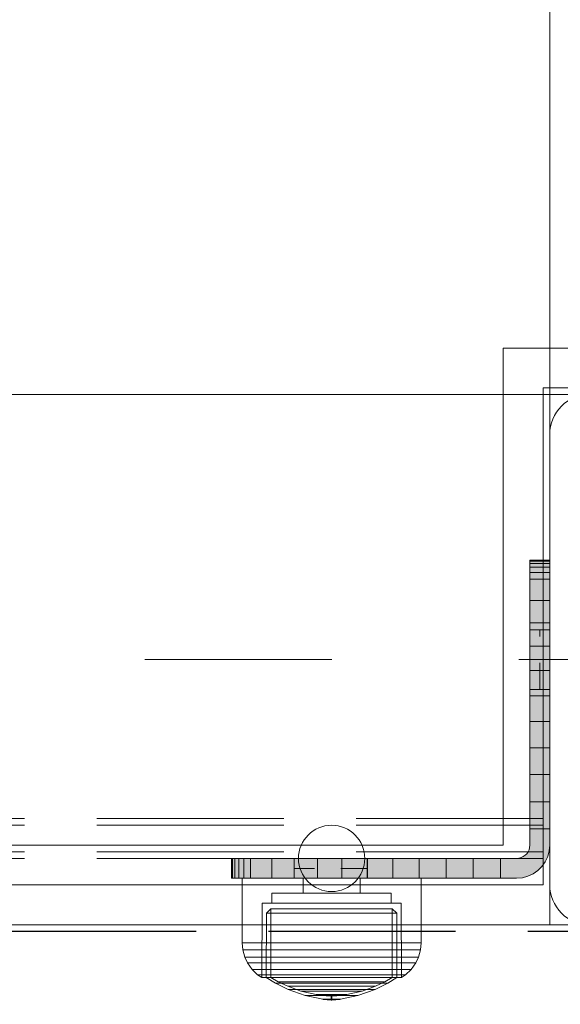
# Model space of a CAD drawing. Units: millimetres. Extents: x -461 to 8985, y -454 to 8186.
# Drawn here: x 2658 to 2739, y 4260 to 4409 of the extents above; entities that cross this region are included whole.
import ezdxf

# ---------------------------------------------------------------- set-up
doc = ezdxf.new("R2010")
doc.units = ezdxf.units.MM
for name, pattern in [('Dashed', [56.444445, 28.222222, -28.222222]), ('Dashed Dense', [8, 4, -4]), ('Hidden Line', [39.122222, 28.222222, -10.9]), ('Wipeout_Contour', [1000, 0, -1000])]:
    doc.linetypes.add(name, pattern=pattern)
for name, color, linetype, lineweight in [('0_Pen_No__61', 7, 'Continuous', 20), ('2D Drafting - General_Pen_No__101', 7, 'Continuous', 20), ('2D Drafting - General_Pen_No__62', 7, 'Continuous', 20), ('Interior - Furniture _Pen_No__4', 7, 'Continuous', 20), ('Interior - Furniture _Pen_No__87', 7, 'Continuous', 20), ('Morph - General_Pen_No__93', 7, 'Continuous', 20), ('Structural - Bearing_Pen_No__87', 7, 'Continuous', 20), ('Structural - Bearing_Pen_No__89', 7, 'Continuous', 20), ('Structural - Bearing_Pen_No__90', 7, 'Continuous', 20)]:
    doc.layers.add(name, color=color, linetype=linetype, lineweight=lineweight)
for name, color, linetype in [('Dimensions', 7, 'Continuous'), ('Interior - Furniture', 7, 'Continuous'), ('Morph - General', 7, 'Continuous'), ('Structural - Bearing', 7, 'Continuous')]:
    doc.layers.add(name, color=color, linetype=linetype)
doc.styles.get("Standard").update_dxf_attribs({"font": 'arial.ttf'})
doc.dimstyles.new('Leikkiset keinu', dxfattribs={"dimtxt": 150, "dimasz": 2.5, "dimexe": 0.06, "dimexo": 0.625, "dimtad": 0, "dimtih": 1, "dimtoh": 1, "dimdec": 0, "dimtxsty": 'Standard', "dimcen": 2.5, "dimadec": 0, "dimazin": 0, "dimtfac": 1, "dimtmove": 0, "dimatfit": 3, "dimfxl": 1, "dimarcsym": 0})

# ---------------------------------------------------------------- blocks, each defined once
blk = doc.blocks.new('Slab_2', base_point=(-1842, 1917))
at = {"layer": 'Structural - Bearing_Pen_No__89', "linetype": 'Continuous', "flags": 128}
blk.add_lwpolyline([(-1842, 1917), (-1917, 1917), (-1917, 1842), (-2403, 1842), (-2403, 1917), (-2478, 1917), (-2478, 2403), (-2403, 2403), (-2403, 2478), (-1917, 2478), (-1917, 2403), (-1842, 2403)], close=True, dxfattribs=at)
blk = doc.blocks.new('Slab_3', base_point=(-1836, 1910))
at = {"layer": 'Structural - Bearing_Pen_No__89', "linetype": 'Continuous', "flags": 128}
blk.add_lwpolyline([(-1836, 1910), (-1904, 1910, 0.414214), (-1910, 1904), (-1910, 1836, 0.414214), (-1904, 1830), (-1836, 1830, 0.414214), (-1830, 1836), (-1830, 1904, 0.414214)], format="xyb", close=True, dxfattribs=at)
blk = doc.blocks.new('Wall_2', base_point=(-1911, 1911))
at = {"color": 254, "linetype": 'Wipeout_Contour', "lineweight": 0, "ltscale": 10722.228628}
blk.add_wipeout([(-1911, 1911), (-1836, 1911), (-1842, 1917), (-1917, 1917)], dxfattribs=at).dxf.layer = 'Structural - Bearing'
at = {"layer": 'Structural - Bearing_Pen_No__87', "linetype": 'Continuous', "flags": 128}
for points in [[(-1842, 1917), (-1917, 1917)], [(-1911, 1911), (-1836, 1911)]]:
    blk.add_lwpolyline(points, dxfattribs=at)
blk = doc.blocks.new('Wall_9', base_point=(-1911, 1836))
at = {"color": 254, "linetype": 'Wipeout_Contour', "lineweight": 0, "ltscale": 10722.228642}
blk.add_wipeout([(-1911, 1836), (-1911, 1911), (-1917, 1917), (-1917, 1842)], dxfattribs=at).dxf.layer = 'Structural - Bearing'
at = {"layer": 'Structural - Bearing_Pen_No__87', "linetype": 'Continuous', "flags": 128}
for points in [[(-1917, 1917), (-1917, 1842)], [(-1911, 1836), (-1911, 1911)]]:
    blk.add_lwpolyline(points, dxfattribs=at)
blk = doc.blocks.new('Wall_12', base_point=(-2409, 1836))
at = {"color": 254, "linetype": 'Wipeout_Contour', "lineweight": 0, "ltscale": 11365.347959}
blk.add_wipeout([(-2409, 1836), (-1911, 1836), (-1917, 1842), (-2403, 1842)], dxfattribs=at).dxf.layer = 'Structural - Bearing'
at = {"layer": 'Structural - Bearing_Pen_No__87', "linetype": 'Continuous', "flags": 128}
for points in [[(-1917, 1842), (-2403, 1842)], [(-2409, 1836), (-1911, 1836)]]:
    blk.add_lwpolyline(points, dxfattribs=at)
blk = doc.blocks.new('Morph_9')
at = {"layer": 'Morph - General_Pen_No__93', "linetype": 'Continuous', "lineweight": 0, "true_color": 0x28280c}
for points in [[(-1913, 1885), (-1913, 1884.88), (-1910, 1884.88), (-1910, 1885)], [(-1913, 1884.52), (-1910, 1884.52), (-1910, 1884.88), (-1913, 1884.88)], [(-1913, 1883.93), (-1910, 1883.93), (-1910, 1884.52), (-1913, 1884.52)], [(-1913, 1883.13), (-1910, 1883.13), (-1910, 1883.93), (-1913, 1883.93)], [(-1913, 1882.14), (-1910, 1882.14), (-1910, 1883.13), (-1913, 1883.13)], [(-1913, 1878.94), (-1910, 1878.94), (-1910, 1882.14), (-1913, 1882.14)], [(-1910, 1875.56), (-1910, 1878.94), (-1913, 1878.94), (-1913, 1875.56)], [(-1910, 1872.03), (-1910, 1875.56), (-1913, 1875.56), (-1913, 1872.03)], [(-1910, 1868.36), (-1910, 1872.03), (-1913, 1872.03), (-1913, 1868.36)], [(-1913, 1864.56), (-1910, 1864.56), (-1910, 1868.36), (-1913, 1868.36)], [(-1913, 1860.66), (-1910, 1860.66), (-1910, 1864.56), (-1913, 1864.56)], [(-1913, 1856.68), (-1910, 1856.68), (-1910, 1860.66), (-1913, 1860.66)], [(-1913, 1852.64), (-1910, 1852.64), (-1910, 1856.68), (-1913, 1856.68)], [(-1913, 1848.55), (-1910, 1848.55), (-1910, 1852.64), (-1913, 1852.64)], [(-1913, 1844.45), (-1910, 1844.45), (-1910, 1848.55), (-1913, 1848.55)], [(-1917.45, 1840), (-1917.45, 1837), (-1915, 1837), (-1914.13, 1837.08), (-1913.29, 1837.3), (-1912.5, 1837.67), (-1911.79, 1838.17), (-1911.17, 1838.79), (-1910.67, 1839.5), (-1910.3, 1840.29), (-1910.08, 1841.13), (-1910, 1842), (-1910, 1844.45), (-1913, 1844.45), (-1913, 1842), (-1913.03, 1841.65), (-1913.12, 1841.32), (-1913.27, 1841), (-1913.47, 1840.71), (-1913.71, 1840.47), (-1914, 1840.27), (-1914.32, 1840.12), (-1914.65, 1840.03), (-1915, 1840)], [(-1957.88, 1837), (-1957.88, 1840), (-1958, 1840), (-1958, 1837)], [(-1957.52, 1837), (-1957.52, 1840), (-1957.88, 1840), (-1957.88, 1837)], [(-1956.93, 1837), (-1956.93, 1840), (-1957.52, 1840), (-1957.52, 1837)], [(-1956.13, 1837), (-1956.13, 1840), (-1956.93, 1840), (-1956.93, 1837)], [(-1955.14, 1837), (-1955.14, 1840), (-1956.13, 1840), (-1956.13, 1837)], [(-1951.94, 1837), (-1951.94, 1840), (-1955.14, 1840), (-1955.14, 1837)], [(-1948.57, 1837), (-1948.57, 1840), (-1951.94, 1840), (-1951.94, 1837)], [(-1945.03, 1837), (-1945.03, 1840), (-1948.57, 1840), (-1948.57, 1837)], [(-1941.36, 1837), (-1941.36, 1840), (-1945.03, 1840), (-1945.03, 1837)], [(-1937.56, 1837), (-1937.56, 1840), (-1941.36, 1840), (-1941.36, 1837)], [(-1937.56, 1837), (-1933.66, 1837), (-1933.66, 1840), (-1937.56, 1840)], [(-1929.68, 1837), (-1929.68, 1840), (-1933.66, 1840), (-1933.66, 1837)], [(-1925.64, 1837), (-1925.64, 1840), (-1929.68, 1840), (-1929.68, 1837)], [(-1925.64, 1837), (-1921.55, 1837), (-1921.55, 1840), (-1925.64, 1840)], [(-1917.45, 1837), (-1917.45, 1840), (-1921.55, 1840), (-1921.55, 1837)]]:
    blk.add_hatch(color=38, dxfattribs=at).paths.add_polyline_path(points)
at = {"layer": 'Morph - General_Pen_No__93', "linetype": 'Continuous', "flags": 128}
for points in [[(-1910, 1885), (-1910, 1884.88), (-1910, 1884.52), (-1910, 1883.93), (-1910, 1883.13), (-1910, 1882.14), (-1910, 1878.94), (-1910, 1875.56), (-1910, 1872.03), (-1910, 1868.36), (-1910, 1864.56), (-1910, 1860.66), (-1910, 1856.68), (-1910, 1852.64), (-1910, 1848.55), (-1910, 1844.45), (-1910, 1842), (-1910.08, 1841.13), (-1910.3, 1840.29), (-1910.67, 1839.5), (-1911.17, 1838.79), (-1911.79, 1838.17), (-1912.5, 1837.67), (-1913.29, 1837.3), (-1914.13, 1837.08), (-1915, 1837), (-1917.45, 1837), (-1921.55, 1837), (-1925.64, 1837), (-1929.68, 1837), (-1933.66, 1837), (-1937.56, 1837), (-1941.36, 1837), (-1945.03, 1837), (-1948.57, 1837), (-1951.94, 1837), (-1955.14, 1837), (-1956.13, 1837), (-1956.93, 1837), (-1957.52, 1837), (-1957.88, 1837), (-1958, 1837)], [(-1958, 1840), (-1957.88, 1840), (-1957.52, 1840), (-1956.93, 1840), (-1956.13, 1840), (-1955.14, 1840), (-1951.94, 1840), (-1948.57, 1840), (-1945.03, 1840), (-1941.36, 1840), (-1937.56, 1840), (-1933.66, 1840), (-1929.68, 1840), (-1925.64, 1840), (-1921.55, 1840), (-1917.45, 1840), (-1915, 1840), (-1914.65, 1840.03), (-1914.32, 1840.12), (-1914, 1840.27), (-1913.71, 1840.47), (-1913.47, 1840.71), (-1913.27, 1841), (-1913.12, 1841.32), (-1913.03, 1841.65), (-1913, 1842), (-1913, 1844.45), (-1913, 1848.55), (-1913, 1852.64), (-1913, 1856.68), (-1913, 1860.66), (-1913, 1864.56), (-1913, 1868.36), (-1913, 1872.03), (-1913, 1875.56), (-1913, 1878.94), (-1913, 1882.14), (-1913, 1883.13), (-1913, 1883.93), (-1913, 1884.52), (-1913, 1884.88), (-1913, 1885)], [(-1910, 1885), (-1913, 1885)], [(-1913, 1884.88), (-1910, 1884.88)], [(-1913, 1884.52), (-1910, 1884.52)], [(-1913, 1883.93), (-1910, 1883.93)], [(-1913, 1883.13), (-1910, 1883.13)], [(-1910, 1882.14), (-1913, 1882.14)], [(-1910, 1878.94), (-1913, 1878.94)], [(-1910, 1875.56), (-1913, 1875.56)], [(-1910, 1872.03), (-1913, 1872.03)], [(-1910, 1868.36), (-1913, 1868.36)], [(-1910, 1864.56), (-1913, 1864.56)], [(-1910, 1860.66), (-1913, 1860.66)], [(-1910, 1856.68), (-1913, 1856.68)], [(-1910, 1852.64), (-1913, 1852.64)], [(-1910, 1848.55), (-1913, 1848.55)], [(-1910, 1844.45), (-1913, 1844.45)], [(-1958, 1837), (-1958, 1840)], [(-1957.88, 1837), (-1957.88, 1840)], [(-1957.52, 1837), (-1957.52, 1840)], [(-1956.93, 1837), (-1956.93, 1840)], [(-1956.13, 1837), (-1956.13, 1840)], [(-1955.14, 1837), (-1955.14, 1840)], [(-1951.94, 1837), (-1951.94, 1840)], [(-1948.57, 1837), (-1948.57, 1840)], [(-1945.03, 1837), (-1945.03, 1840)], [(-1941.36, 1837), (-1941.36, 1840)], [(-1937.56, 1837), (-1937.56, 1840)], [(-1933.66, 1837), (-1933.66, 1840)], [(-1929.68, 1837), (-1929.68, 1840)], [(-1925.64, 1837), (-1925.64, 1840)], [(-1921.55, 1837), (-1921.55, 1840)], [(-1917.45, 1840), (-1917.45, 1837)]]:
    blk.add_lwpolyline(points, dxfattribs=at)
blk = doc.blocks.new('Morph_12')
at = {"layer": 'Morph - General_Pen_No__93', "linetype": 'Continuous', "lineweight": 0, "true_color": 0x28280c}
for points in [[(-1913, 1885), (-1913, 1884.88), (-1910, 1884.88), (-1910, 1885)], [(-1913, 1884.52), (-1910, 1884.52), (-1910, 1884.88), (-1913, 1884.88)], [(-1913, 1883.93), (-1910, 1883.93), (-1910, 1884.52), (-1913, 1884.52)], [(-1913, 1883.13), (-1910, 1883.13), (-1910, 1883.93), (-1913, 1883.93)], [(-1913, 1882.14), (-1910, 1882.14), (-1910, 1883.13), (-1913, 1883.13)], [(-1913, 1878.94), (-1910, 1878.94), (-1910, 1882.14), (-1913, 1882.14)], [(-1910, 1875.56), (-1910, 1878.94), (-1913, 1878.94), (-1913, 1875.56)], [(-1910, 1872.03), (-1910, 1875.56), (-1913, 1875.56), (-1913, 1872.03)], [(-1910, 1868.36), (-1910, 1872.03), (-1913, 1872.03), (-1913, 1868.36)], [(-1913, 1864.56), (-1910, 1864.56), (-1910, 1868.36), (-1913, 1868.36)], [(-1913, 1860.66), (-1910, 1860.66), (-1910, 1864.56), (-1913, 1864.56)], [(-1913, 1856.68), (-1910, 1856.68), (-1910, 1860.66), (-1913, 1860.66)], [(-1913, 1852.64), (-1910, 1852.64), (-1910, 1856.68), (-1913, 1856.68)], [(-1913, 1848.55), (-1910, 1848.55), (-1910, 1852.64), (-1913, 1852.64)], [(-1913, 1844.45), (-1910, 1844.45), (-1910, 1848.55), (-1913, 1848.55)], [(-1917.45, 1840), (-1917.45, 1837), (-1915, 1837), (-1914.13, 1837.08), (-1913.29, 1837.3), (-1912.5, 1837.67), (-1911.79, 1838.17), (-1911.17, 1838.79), (-1910.67, 1839.5), (-1910.3, 1840.29), (-1910.08, 1841.13), (-1910, 1842), (-1910, 1844.45), (-1913, 1844.45), (-1913, 1842), (-1913.03, 1841.65), (-1913.12, 1841.32), (-1913.27, 1841), (-1913.47, 1840.71), (-1913.71, 1840.47), (-1914, 1840.27), (-1914.32, 1840.12), (-1914.65, 1840.03), (-1915, 1840)], [(-1957.88, 1837), (-1957.88, 1840), (-1958, 1840), (-1958, 1837)], [(-1957.52, 1837), (-1957.52, 1840), (-1957.88, 1840), (-1957.88, 1837)], [(-1956.93, 1837), (-1956.93, 1840), (-1957.52, 1840), (-1957.52, 1837)], [(-1956.13, 1837), (-1956.13, 1840), (-1956.93, 1840), (-1956.93, 1837)], [(-1955.14, 1837), (-1955.14, 1840), (-1956.13, 1840), (-1956.13, 1837)], [(-1951.94, 1837), (-1951.94, 1840), (-1955.14, 1840), (-1955.14, 1837)], [(-1948.57, 1837), (-1948.57, 1840), (-1951.94, 1840), (-1951.94, 1837)], [(-1945.03, 1837), (-1945.03, 1840), (-1948.57, 1840), (-1948.57, 1837)], [(-1941.36, 1837), (-1941.36, 1840), (-1945.03, 1840), (-1945.03, 1837)], [(-1937.56, 1837), (-1937.56, 1840), (-1941.36, 1840), (-1941.36, 1837)], [(-1937.56, 1837), (-1933.66, 1837), (-1933.66, 1840), (-1937.56, 1840)], [(-1929.68, 1837), (-1929.68, 1840), (-1933.66, 1840), (-1933.66, 1837)], [(-1925.64, 1837), (-1925.64, 1840), (-1929.68, 1840), (-1929.68, 1837)], [(-1925.64, 1837), (-1921.55, 1837), (-1921.55, 1840), (-1925.64, 1840)], [(-1917.45, 1837), (-1917.45, 1840), (-1921.55, 1840), (-1921.55, 1837)]]:
    blk.add_hatch(color=38, dxfattribs=at).paths.add_polyline_path(points)
at = {"layer": 'Morph - General_Pen_No__93', "linetype": 'Continuous', "flags": 128}
for points in [[(-1910, 1885), (-1910, 1884.88), (-1910, 1884.52), (-1910, 1883.93), (-1910, 1883.13), (-1910, 1882.14), (-1910, 1878.94), (-1910, 1875.56), (-1910, 1872.03), (-1910, 1868.36), (-1910, 1864.56), (-1910, 1860.66), (-1910, 1856.68), (-1910, 1852.64), (-1910, 1848.55), (-1910, 1844.45), (-1910, 1842), (-1910.08, 1841.13), (-1910.3, 1840.29), (-1910.67, 1839.5), (-1911.17, 1838.79), (-1911.79, 1838.17), (-1912.5, 1837.67), (-1913.29, 1837.3), (-1914.13, 1837.08), (-1915, 1837), (-1917.45, 1837), (-1921.55, 1837), (-1925.64, 1837), (-1929.68, 1837), (-1933.66, 1837), (-1937.56, 1837), (-1941.36, 1837), (-1945.03, 1837), (-1948.57, 1837), (-1951.94, 1837), (-1955.14, 1837), (-1956.13, 1837), (-1956.93, 1837), (-1957.52, 1837), (-1957.88, 1837), (-1958, 1837)], [(-1958, 1840), (-1957.88, 1840), (-1957.52, 1840), (-1956.93, 1840), (-1956.13, 1840), (-1955.14, 1840), (-1951.94, 1840), (-1948.57, 1840), (-1945.03, 1840), (-1941.36, 1840), (-1937.56, 1840), (-1933.66, 1840), (-1929.68, 1840), (-1925.64, 1840), (-1921.55, 1840), (-1917.45, 1840), (-1915, 1840), (-1914.65, 1840.03), (-1914.32, 1840.12), (-1914, 1840.27), (-1913.71, 1840.47), (-1913.47, 1840.71), (-1913.27, 1841), (-1913.12, 1841.32), (-1913.03, 1841.65), (-1913, 1842), (-1913, 1844.45), (-1913, 1848.55), (-1913, 1852.64), (-1913, 1856.68), (-1913, 1860.66), (-1913, 1864.56), (-1913, 1868.36), (-1913, 1872.03), (-1913, 1875.56), (-1913, 1878.94), (-1913, 1882.14), (-1913, 1883.13), (-1913, 1883.93), (-1913, 1884.52), (-1913, 1884.88), (-1913, 1885)], [(-1910, 1885), (-1913, 1885)], [(-1913, 1884.88), (-1910, 1884.88)], [(-1913, 1884.52), (-1910, 1884.52)], [(-1913, 1883.93), (-1910, 1883.93)], [(-1913, 1883.13), (-1910, 1883.13)], [(-1910, 1882.14), (-1913, 1882.14)], [(-1910, 1878.94), (-1913, 1878.94)], [(-1910, 1875.56), (-1913, 1875.56)], [(-1910, 1872.03), (-1913, 1872.03)], [(-1910, 1868.36), (-1913, 1868.36)], [(-1910, 1864.56), (-1913, 1864.56)], [(-1910, 1860.66), (-1913, 1860.66)], [(-1910, 1856.68), (-1913, 1856.68)], [(-1910, 1852.64), (-1913, 1852.64)], [(-1910, 1848.55), (-1913, 1848.55)], [(-1910, 1844.45), (-1913, 1844.45)], [(-1958, 1837), (-1958, 1840)], [(-1957.88, 1837), (-1957.88, 1840)], [(-1957.52, 1837), (-1957.52, 1840)], [(-1956.93, 1837), (-1956.93, 1840)], [(-1956.13, 1837), (-1956.13, 1840)], [(-1955.14, 1837), (-1955.14, 1840)], [(-1951.94, 1837), (-1951.94, 1840)], [(-1948.57, 1837), (-1948.57, 1840)], [(-1945.03, 1837), (-1945.03, 1840)], [(-1941.36, 1837), (-1941.36, 1840)], [(-1937.56, 1837), (-1937.56, 1840)], [(-1933.66, 1837), (-1933.66, 1840)], [(-1929.68, 1837), (-1929.68, 1840)], [(-1925.64, 1837), (-1925.64, 1840)], [(-1921.55, 1837), (-1921.55, 1840)], [(-1917.45, 1840), (-1917.45, 1837)]]:
    blk.add_lwpolyline(points, dxfattribs=at)
blk = doc.blocks.new('Sphere 18')
at = {"layer": 'Interior - Furniture _Pen_No__4', "linetype": 'Continuous'}
for start, end in [(0, 180), (180, 0)]:
    blk.add_arc((0, 0), 5, start, end, dxfattribs=at)
blk = doc.blocks.new('00_100101_mice_black')
at = {"layer": 'Interior - Furniture _Pen_No__87', "linetype": 'Continuous'}
for p, q in [((12.16, 18.26), (9.53, 17.69)), ((12.2, 18.26), (12.16, 18.26)), ((13.45, 18.4), (12.2, 18.27)), ((12.28, 18.26), (12.2, 18.26)), ((12.4, 18.26), (12.28, 18.26)), ((12.55, 18.26), (12.4, 18.26)), ((12.73, 18.26), (12.55, 18.26)), ((12.93, 18.26), (12.73, 18.26)), ((13.15, 18.26), (12.93, 18.26)), ((13.38, 18.26), (13.15, 18.26)), ((13.38, 18.26), (13.62, 18.26)), ((13.62, 18.26), (13.38, 18.26)), ((13.45, 17.75), (13.45, 18.4)), ((13.47, 18.4), (13.46, 18.4)), ((13.49, 18.4), (13.47, 18.4)), ((13.5, 18.4), (13.49, 18.4)), ((13.5, 18.4), (13.5, 18.4)), ((13.52, 18.4), (13.5, 18.4)), ((13.54, 18.4), (13.52, 18.4)), ((13.54, 18.4), (13.54, 18.4)), ((13.55, 17.75), (13.55, 18.4)), ((13.55, 18.4), (14.8, 18.27)), ((13.85, 18.26), (13.62, 18.26)), ((14.07, 18.26), (13.85, 18.26)), ((14.27, 18.26), (14.07, 18.26)), ((14.45, 18.26), (14.27, 18.26)), ((14.6, 18.26), (14.45, 18.26)), ((14.72, 18.26), (14.6, 18.26)), ((14.8, 18.26), (14.72, 18.26)), ((14.84, 18.26), (14.8, 18.26)), ((14.84, 18.26), (17.47, 17.69)), ((6.92, 16.76), (5.02, 15.82)), ((6.87, 16.3), (8.87, 17.02)), ((9.53, 17.69), (6.92, 16.76)), ((7.12, 16.76), (6.92, 16.76)), ((7.52, 16.76), (7.12, 16.76)), ((8.09, 16.76), (7.52, 16.76)), ((8.83, 16.76), (8.09, 16.76)), ((9.71, 16.76), (8.83, 16.76)), ((8.87, 17.02), (11.18, 17.54)), ((9.01, 17.02), (8.87, 17.02)), ((9.29, 17.02), (9.01, 17.02)), ((9.69, 17.02), (9.29, 17.02)), ((9.65, 17.69), (9.53, 17.69)), ((9.89, 17.69), (9.65, 17.69)), ((10.21, 17.02), (9.69, 17.02)), ((10.71, 16.76), (9.71, 16.76)), ((10.24, 17.69), (9.89, 17.69)), ((10.83, 17.02), (10.21, 17.02)), ((10.68, 17.69), (10.24, 17.69)), ((11.21, 17.69), (10.68, 17.69)), ((11.79, 16.76), (10.71, 16.76)), ((11.54, 17.02), (10.83, 17.02)), ((11.25, 17.54), (11.18, 17.54)), ((11.82, 17.69), (11.21, 17.69)), ((11.25, 17.55), (12.51, 17.7)), ((11.39, 17.54), (11.25, 17.54)), ((11.59, 17.54), (11.39, 17.54)), ((12.3, 17.02), (11.54, 17.02)), ((11.85, 17.54), (11.59, 17.54)), ((12.92, 16.76), (11.79, 16.76)), ((12.47, 17.69), (11.82, 17.69)), ((12.16, 17.54), (11.85, 17.54)), ((12.51, 17.54), (12.16, 17.54)), ((13.1, 17.02), (12.3, 17.02)), ((13.15, 17.69), (12.47, 17.69)), ((12.54, 17.7), (12.51, 17.7)), ((12.9, 17.54), (12.51, 17.54)), ((12.6, 17.7), (12.54, 17.7)), ((12.69, 17.7), (12.6, 17.7)), ((12.69, 17.71), (13.45, 17.75)), ((12.8, 17.7), (12.69, 17.7)), ((12.93, 17.7), (12.8, 17.7)), ((13.3, 17.54), (12.9, 17.54)), ((12.92, 16.76), (14.08, 16.76)), ((14.08, 16.76), (12.92, 16.76)), ((13.08, 17.7), (12.93, 17.7)), ((13.24, 17.7), (13.08, 17.7)), ((13.1, 17.02), (13.9, 17.02)), ((13.9, 17.02), (13.1, 17.02)), ((13.15, 17.69), (13.85, 17.69)), ((13.85, 17.69), (13.15, 17.69)), ((13.41, 17.7), (13.24, 17.7)), ((13.3, 17.54), (13.7, 17.54)), ((13.7, 17.54), (13.3, 17.54)), ((13.41, 17.7), (13.59, 17.7)), ((13.59, 17.7), (13.41, 17.7)), ((13.47, 17.75), (13.46, 17.75)), ((13.49, 17.75), (13.47, 17.75)), ((13.5, 17.75), (13.49, 17.75)), ((13.5, 17.75), (13.5, 17.75)), ((13.52, 17.75), (13.5, 17.75)), ((13.54, 17.75), (13.52, 17.75)), ((13.54, 17.75), (13.54, 17.75)), ((14.31, 17.71), (13.55, 17.75)), ((13.76, 17.7), (13.59, 17.7)), ((14.1, 17.54), (13.7, 17.54)), ((13.92, 17.7), (13.76, 17.7)), ((14.53, 17.69), (13.85, 17.69)), ((14.7, 17.02), (13.9, 17.02)), ((14.07, 17.7), (13.92, 17.7)), ((14.2, 17.7), (14.07, 17.7)), ((15.21, 16.76), (14.08, 16.76)), ((14.49, 17.54), (14.1, 17.54)), ((14.31, 17.7), (14.2, 17.7)), ((14.4, 17.7), (14.31, 17.7)), ((14.46, 17.7), (14.4, 17.7)), ((14.49, 17.7), (14.46, 17.7)), ((15.75, 17.55), (14.49, 17.7)), ((14.84, 17.54), (14.49, 17.54)), ((15.18, 17.69), (14.53, 17.69)), ((15.46, 17.02), (14.7, 17.02)), ((15.15, 17.54), (14.84, 17.54)), ((15.41, 17.54), (15.15, 17.54)), ((15.79, 17.69), (15.18, 17.69)), ((16.29, 16.76), (15.21, 16.76)), ((15.61, 17.54), (15.41, 17.54)), ((16.17, 17.02), (15.46, 17.02)), ((15.75, 17.54), (15.61, 17.54)), ((15.82, 17.54), (15.75, 17.54)), ((16.32, 17.69), (15.79, 17.69)), ((18.13, 17.02), (15.82, 17.54)), ((16.79, 17.02), (16.17, 17.02)), ((17.29, 16.76), (16.29, 16.76)), ((16.76, 17.69), (16.32, 17.69)), ((17.11, 17.69), (16.76, 17.69)), ((17.31, 17.02), (16.79, 17.02)), ((17.35, 17.69), (17.11, 17.69)), ((18.17, 16.76), (17.29, 16.76)), ((17.71, 17.02), (17.31, 17.02)), ((17.47, 17.69), (17.35, 17.69)), ((17.47, 17.69), (20.08, 16.76)), ((17.99, 17.02), (17.71, 17.02)), ((18.13, 17.02), (17.99, 17.02)), ((20.13, 16.3), (18.13, 17.02)), ((18.91, 16.76), (18.17, 16.76)), ((19.48, 16.76), (18.91, 16.76)), ((19.88, 16.76), (19.48, 16.76)), ((20.08, 16.76), (19.88, 16.76)), ((20.08, 16.76), (21.98, 15.82)), ((2.98, 14.98), (2.34, 14.55)), ((3, 3.75), (2.98, 14.98)), ((3.3, 14.98), (2.98, 14.98)), ((3.93, 14.98), (3.3, 14.98)), ((5.02, 15.82), (3.65, 14.98)), ((3.95, 14.98), (3.65, 14.98)), ((3.65, 14.98), (3.66, 5.28)), ((4.85, 14.98), (3.93, 14.98)), ((4.54, 14.98), (3.95, 14.98)), ((4.34, 14.98), (5.46, 15.63)), ((4.35, 4.61), (4.34, 14.98)), ((5.4, 14.98), (4.54, 14.98)), ((6.03, 14.98), (4.85, 14.98)), ((5.28, 15.82), (5.02, 15.82)), ((5.79, 15.82), (5.28, 15.82)), ((6.51, 14.98), (5.4, 14.98)), ((5.46, 15.63), (6.87, 16.3)), ((5.7, 15.63), (5.46, 15.63)), ((6.18, 15.63), (5.7, 15.63)), ((6.53, 15.82), (5.79, 15.82)), ((7.44, 14.98), (6.03, 14.98)), ((6.89, 15.63), (6.18, 15.63)), ((7.83, 14.98), (6.51, 14.98)), ((7.48, 15.82), (6.53, 15.82)), ((7.07, 16.3), (6.87, 16.3)), ((7.79, 15.63), (6.89, 15.63)), ((7.47, 16.3), (7.07, 16.3)), ((9.04, 14.98), (7.44, 14.98)), ((8.05, 16.3), (7.47, 16.3)), ((8.62, 15.82), (7.48, 15.82)), ((8.87, 15.63), (7.79, 15.63)), ((9.32, 14.98), (7.83, 14.98)), ((8.8, 16.3), (8.05, 16.3)), ((9.9, 15.82), (8.62, 15.82)), ((9.68, 16.3), (8.8, 16.3)), ((10.09, 15.63), (8.87, 15.63)), ((10.77, 14.98), (9.04, 14.98)), ((10.94, 14.98), (9.32, 14.98)), ((10.69, 16.3), (9.68, 16.3)), ((11.3, 15.82), (9.9, 15.82)), ((11.41, 15.63), (10.09, 15.63)), ((11.78, 16.3), (10.69, 16.3)), ((12.58, 14.98), (10.77, 14.98)), ((12.64, 14.98), (10.94, 14.98)), ((12.76, 15.82), (11.3, 15.82)), ((12.8, 15.63), (11.41, 15.63)), ((12.92, 16.3), (11.78, 16.3)), ((14.42, 14.98), (12.58, 14.98)), ((14.36, 14.98), (12.64, 14.98)), ((12.76, 15.82), (14.24, 15.82)), ((14.24, 15.82), (12.76, 15.82)), ((12.8, 15.63), (14.2, 15.63)), ((14.2, 15.63), (12.8, 15.63)), ((12.92, 16.3), (14.08, 16.3)), ((14.08, 16.3), (12.92, 16.3)), ((15.22, 16.3), (14.08, 16.3)), ((15.59, 15.63), (14.2, 15.63)), ((15.7, 15.82), (14.24, 15.82)), ((16.06, 14.98), (14.36, 14.98)), ((16.23, 14.98), (14.42, 14.98)), ((16.31, 16.3), (15.22, 16.3)), ((16.91, 15.63), (15.59, 15.63)), ((17.1, 15.82), (15.7, 15.82)), ((17.68, 14.98), (16.06, 14.98)), ((17.96, 14.98), (16.23, 14.98)), ((17.32, 16.3), (16.31, 16.3)), ((18.13, 15.63), (16.91, 15.63)), ((18.38, 15.82), (17.1, 15.82)), ((18.2, 16.3), (17.32, 16.3)), ((19.17, 14.98), (17.68, 14.98)), ((19.56, 14.98), (17.96, 14.98)), ((19.21, 15.63), (18.13, 15.63)), ((18.95, 16.3), (18.2, 16.3)), ((19.52, 15.82), (18.38, 15.82)), ((19.53, 16.3), (18.95, 16.3)), ((20.49, 14.98), (19.17, 14.98)), ((20.11, 15.63), (19.21, 15.63)), ((20.47, 15.82), (19.52, 15.82)), ((19.93, 16.3), (19.53, 16.3)), ((20.97, 14.98), (19.56, 14.98)), ((20.13, 16.3), (19.93, 16.3)), ((20.82, 15.63), (20.11, 15.63)), ((21.54, 15.63), (20.13, 16.3)), ((21.21, 15.82), (20.47, 15.82)), ((21.6, 14.98), (20.49, 14.98)), ((21.3, 15.63), (20.82, 15.63)), ((22.15, 14.98), (20.97, 14.98)), ((21.72, 15.82), (21.21, 15.82)), ((21.54, 15.63), (21.3, 15.63)), ((22.66, 14.98), (21.54, 15.63)), ((22.46, 14.98), (21.6, 14.98)), ((21.98, 15.82), (21.72, 15.82)), ((21.98, 15.82), (23.35, 14.98)), ((23.07, 14.98), (22.15, 14.98)), ((23.05, 14.98), (22.46, 14.98)), ((22.65, 4.61), (22.66, 14.98)), ((23.35, 14.98), (23.05, 14.98)), ((23.7, 14.98), (23.07, 14.98)), ((23.35, 14.98), (23.34, 5.28)), ((24.02, 14.98), (23.7, 14.98)), ((24, 3.75), (24.02, 14.98)), ((24.02, 14.98), (24.66, 14.55)), ((1.52, 13.78), (0.79, 12.74)), ((2.34, 14.55), (1.52, 13.78)), ((1.89, 13.78), (1.52, 13.78)), ((2.61, 13.78), (1.89, 13.78)), ((2.68, 14.55), (2.34, 14.55)), ((3.65, 13.78), (2.61, 13.78)), ((3.35, 14.55), (2.68, 14.55)), ((4.32, 14.55), (3.35, 14.55)), ((5, 13.78), (3.65, 13.78)), ((5.58, 14.55), (4.32, 14.55)), ((6.61, 13.78), (5, 13.78)), ((7.08, 14.55), (5.58, 14.55)), ((8.42, 13.78), (6.61, 13.78)), ((8.77, 14.55), (7.08, 14.55)), ((10.39, 13.78), (8.42, 13.78)), ((10.6, 14.55), (8.77, 14.55)), ((12.45, 13.78), (10.39, 13.78)), ((12.52, 14.55), (10.6, 14.55)), ((12.45, 13.78), (14.55, 13.78)), ((14.55, 13.78), (12.45, 13.78)), ((12.52, 14.55), (14.48, 14.55)), ((14.48, 14.55), (12.52, 14.55)), ((16.4, 14.55), (14.48, 14.55)), ((16.61, 13.78), (14.55, 13.78)), ((18.23, 14.55), (16.4, 14.55)), ((18.58, 13.78), (16.61, 13.78)), ((19.92, 14.55), (18.23, 14.55)), ((20.39, 13.78), (18.58, 13.78)), ((21.42, 14.55), (19.92, 14.55)), ((22, 13.78), (20.39, 13.78)), ((22.68, 14.55), (21.42, 14.55)), ((23.35, 13.78), (22, 13.78)), ((23.65, 14.55), (22.68, 14.55)), ((24.39, 13.78), (23.35, 13.78)), ((24.32, 14.55), (23.65, 14.55)), ((24.66, 14.55), (24.32, 14.55)), ((25.11, 13.78), (24.39, 13.78)), ((24.66, 14.55), (25.48, 13.78)), ((25.48, 13.78), (25.11, 13.78)), ((25.48, 13.78), (26.21, 12.74)), ((0.79, 12.74), (0.39, 11.88)), ((1.17, 12.74), (0.79, 12.74)), ((1.93, 12.74), (1.17, 12.74)), ((3.05, 12.74), (1.93, 12.74)), ((4.48, 12.74), (3.05, 12.74)), ((6.18, 12.74), (4.48, 12.74)), ((8.11, 12.74), (6.18, 12.74)), ((10.2, 12.74), (8.11, 12.74)), ((12.39, 12.74), (10.2, 12.74)), ((12.39, 12.74), (14.61, 12.74)), ((14.61, 12.74), (12.39, 12.74)), ((16.8, 12.74), (14.61, 12.74)), ((18.89, 12.74), (16.8, 12.74)), ((20.82, 12.74), (18.89, 12.74)), ((22.52, 12.74), (20.82, 12.74)), ((23.95, 12.74), (22.52, 12.74)), ((25.07, 12.74), (23.95, 12.74)), ((25.83, 12.74), (25.07, 12.74)), ((26.21, 12.74), (25.83, 12.74)), ((26.21, 12.74), (26.61, 11.88)), ((0.09, 10.79), (0, 9.75)), ((0.39, 11.88), (0.09, 10.79)), ((0.5, 10.79), (0.09, 10.79)), ((0.78, 11.88), (0.39, 11.88)), ((1.3, 10.79), (0.5, 10.79)), ((1.57, 11.88), (0.78, 11.88)), ((2.47, 10.79), (1.3, 10.79)), ((2.72, 11.88), (1.57, 11.88)), ((3.98, 10.79), (2.47, 10.79)), ((4.19, 11.88), (2.72, 11.88)), ((5.78, 10.79), (3.98, 10.79)), ((5.95, 11.88), (4.19, 11.88)), ((7.81, 10.79), (5.78, 10.79)), ((7.94, 11.88), (5.95, 11.88)), ((10.02, 10.79), (7.81, 10.79)), ((10.09, 11.88), (7.94, 11.88)), ((12.33, 10.79), (10.02, 10.79)), ((12.35, 11.88), (10.09, 11.88)), ((12.33, 10.79), (14.67, 10.79)), ((14.67, 10.79), (12.33, 10.79)), ((12.35, 11.88), (14.65, 11.88)), ((14.65, 11.88), (12.35, 11.88)), ((16.91, 11.88), (14.65, 11.88)), ((16.98, 10.79), (14.67, 10.79)), ((19.06, 11.88), (16.91, 11.88)), ((19.19, 10.79), (16.98, 10.79)), ((21.05, 11.88), (19.06, 11.88)), ((21.22, 10.79), (19.19, 10.79)), ((22.81, 11.88), (21.05, 11.88)), ((23.02, 10.79), (21.22, 10.79)), ((24.28, 11.88), (22.81, 11.88)), ((24.53, 10.79), (23.02, 10.79)), ((25.43, 11.88), (24.28, 11.88)), ((25.7, 10.79), (24.53, 10.79)), ((26.22, 11.88), (25.43, 11.88)), ((26.5, 10.79), (25.7, 10.79)), ((26.61, 11.88), (26.22, 11.88)), ((26.91, 10.79), (26.5, 10.79)), ((26.61, 11.88), (26.91, 10.79)), ((26.91, 10.79), (27, 9.75)), ((0.41, 9.75), (0, 9.75)), ((0, 9.75), (0, 0)), ((1.22, 9.75), (0.41, 9.75)), ((2.4, 9.75), (1.22, 9.75)), ((3.92, 9.75), (2.4, 9.75)), ((5.73, 9.75), (3.92, 9.75)), ((7.77, 9.75), (5.73, 9.75)), ((9.99, 9.75), (7.77, 9.75)), ((12.32, 9.75), (9.99, 9.75)), ((12.32, 9.75), (14.68, 9.75)), ((14.68, 9.75), (12.32, 9.75)), ((17.01, 9.75), (14.68, 9.75)), ((19.23, 9.75), (17.01, 9.75)), ((21.27, 9.75), (19.23, 9.75)), ((23.08, 9.75), (21.27, 9.75)), ((24.6, 9.75), (23.08, 9.75)), ((25.78, 9.75), (24.6, 9.75)), ((26.59, 9.75), (25.78, 9.75)), ((27, 9.75), (26.59, 9.75)), ((27, 9.75), (27, 0)), ((3.66, 5.28), (4.35, 4.61)), ((3.96, 5.28), (3.66, 5.28)), ((4.55, 5.28), (3.96, 5.28)), ((4.63, 4.61), (4.35, 4.61)), ((5.41, 5.28), (4.55, 5.28)), ((5.18, 4.61), (4.63, 4.61)), ((5.98, 4.61), (5.18, 4.61)), ((6.52, 5.28), (5.41, 5.28)), ((7.01, 4.61), (5.98, 4.61)), ((7.84, 5.28), (6.52, 5.28)), ((8.23, 4.61), (7.01, 4.61)), ((9.33, 5.28), (7.84, 5.28)), ((9.62, 4.61), (8.23, 4.61)), ((10.94, 5.28), (9.33, 5.28)), ((11.12, 4.61), (9.62, 4.61)), ((12.64, 5.28), (10.94, 5.28)), ((12.7, 4.61), (11.12, 4.61)), ((12.64, 5.28), (14.36, 5.28)), ((14.36, 5.28), (12.64, 5.28)), ((12.7, 4.61), (14.3, 4.61)), ((14.3, 4.61), (12.7, 4.61)), ((15.88, 4.61), (14.3, 4.61)), ((16.06, 5.28), (14.36, 5.28)), ((17.38, 4.61), (15.88, 4.61)), ((17.67, 5.28), (16.06, 5.28)), ((18.77, 4.61), (17.38, 4.61)), ((19.16, 5.28), (17.67, 5.28)), ((19.99, 4.61), (18.77, 4.61)), ((20.48, 5.28), (19.16, 5.28)), ((21.02, 4.61), (19.99, 4.61)), ((21.59, 5.28), (20.48, 5.28)), ((21.82, 4.61), (21.02, 4.61)), ((22.45, 5.28), (21.59, 5.28)), ((22.37, 4.61), (21.82, 4.61)), ((22.65, 4.61), (22.37, 4.61)), ((23.04, 5.28), (22.45, 5.28)), ((23.34, 5.28), (22.65, 4.61)), ((23.34, 5.28), (23.04, 5.28)), ((3.32, 3.75), (3, 3.75)), ((3.95, 3.75), (3.32, 3.75)), ((4.87, 3.75), (3.95, 3.75)), ((4.5, 2.25), (4.5, 3.75)), ((6.05, 3.75), (4.87, 3.75)), ((7.45, 3.75), (6.05, 3.75)), ((9.05, 3.75), (7.45, 3.75)), ((10.77, 3.75), (9.05, 3.75)), ((12.58, 3.75), (10.77, 3.75)), ((14.42, 3.75), (12.58, 3.75)), ((16.23, 3.75), (14.42, 3.75)), ((17.95, 3.75), (16.23, 3.75)), ((19.55, 3.75), (17.95, 3.75)), ((20.95, 3.75), (19.55, 3.75)), ((22.13, 3.75), (20.95, 3.75)), ((23.05, 3.75), (22.13, 3.75)), ((22.5, 2.25), (22.5, 3.75)), ((23.68, 3.75), (23.05, 3.75)), ((24, 3.75), (23.68, 3.75)), ((4.77, 2.25), (4.5, 2.25)), ((5.31, 2.25), (4.77, 2.25)), ((6.1, 2.25), (5.31, 2.25)), ((7.11, 2.25), (6.1, 2.25)), ((8.32, 2.25), (7.11, 2.25)), ((9.68, 2.25), (8.32, 2.25)), ((9.2, 0), (9.2, 2.25)), ((11.16, 2.25), (9.68, 2.25)), ((12.71, 2.25), (11.16, 2.25)), ((14.29, 2.25), (12.71, 2.25)), ((15.84, 2.25), (14.29, 2.25)), ((17.32, 2.25), (15.84, 2.25)), ((18.68, 2.25), (17.32, 2.25)), ((17.8, 0), (17.8, 2.25)), ((19.89, 2.25), (18.68, 2.25)), ((20.9, 2.25), (19.89, 2.25)), ((21.69, 2.25), (20.9, 2.25)), ((22.23, 2.25), (21.69, 2.25)), ((22.5, 2.25), (22.23, 2.25)), ((0.41, 0), (0, 0)), ((1.22, 0), (0.41, 0)), ((2.4, 0), (1.22, 0)), ((3.92, 0), (2.4, 0)), ((5.73, 0), (3.92, 0)), ((7.77, 0), (5.73, 0)), ((9.99, 0), (7.77, 0)), ((12.32, 0), (9.99, 0)), ((14.68, 0), (12.32, 0)), ((17.01, 0), (14.68, 0)), ((19.23, 0), (17.01, 0)), ((21.27, 0), (19.23, 0)), ((23.08, 0), (21.27, 0)), ((24.6, 0), (23.08, 0)), ((25.78, 0), (24.6, 0)), ((26.59, 0), (25.78, 0)), ((27, 0), (26.59, 0))]:
    blk.add_line(p, q, dxfattribs=at)
blk = doc.blocks.new('Beam_4', base_point=(-2160, 1817.99))
at = {"layer": 'Structural - Bearing_Pen_No__90', "linetype": 'Hidden Line'}
blk.add_line((-1728.59, 1828.99), (-2591.41, 1828.99), dxfattribs=at)
blk = doc.blocks.new('Beam_6', base_point=(-2160, 1829))
at = {"layer": 'Structural - Bearing_Pen_No__90', "linetype": 'Hidden Line'}
for p, q in [((-1728.59, 1830), (-2591.41, 1830)), ((-1728.59, 1829), (-2591.41, 1829))]:
    blk.add_line(p, q, dxfattribs=at)
blk = doc.blocks.new('Beam_22', base_point=(-2410, 1840))
at = {"layer": 'Structural - Bearing_Pen_No__90', "linetype": 'Hidden Line'}
for p, q in [((-1911, 1841), (-2409, 1841)), ((-1911, 1840), (-1911, 1841)), ((-1911, 1840), (-2409, 1840))]:
    blk.add_line(p, q, dxfattribs=at)
blk = doc.blocks.new('Beam_23', base_point=(-2410, 1845.04))
at = {"layer": 'Structural - Bearing_Pen_No__90', "linetype": 'Hidden Line'}
for p, q in [((-1911, 1846.04), (-2409, 1846.04)), ((-1911, 1845.04), (-1911, 1846.04)), ((-1911, 1845.04), (-2409, 1845.04))]:
    blk.add_line(p, q, dxfattribs=at)
blk = doc.blocks.new('Beam_24', base_point=(-2410, 1841.02))
at = {"layer": 'Structural - Bearing_Pen_No__90', "linetype": 'Hidden Line'}
for p, q in [((-1911, 1845.02), (-2409, 1845.02)), ((-1911, 1841.02), (-1911, 1845.02)), ((-1911, 1841.02), (-2409, 1841.02))]:
    blk.add_line(p, q, dxfattribs=at)
blk = doc.blocks.new('*D283')
at = {"layer": 'Defpoints', "color": 0}
for p in [(2489.56, 6929.45), (-233.43, 612.41), (3817.71, 612.41)]:
    blk.add_point(p, dxfattribs=at)
at = {"layer": 'Dimensions', "color": 0, "lineweight": -2}
for p, q in [((2488.94, 6929.45), (-233.49, 6929.45)), ((-233.43, 6926.95), (-233.43, 3848.13)), ((-233.43, 614.91), (-233.43, 3693.73)), ((3817.08, 612.41), (-233.49, 612.41))]:
    blk.add_line(p, q, dxfattribs=at)
at = {"layer": 'Dimensions', "color": 0}
for points in [[(-233.01, 6926.95), (-233.84, 6926.95), (-233.43, 6929.45)], [(-233.84, 614.91), (-233.01, 614.91), (-233.43, 612.41)]]:
    blk.add_solid(points, dxfattribs=at)
at = {"layer": 'Dimensions', "color": 0, "insert": (-233.43, 3770.93), "char_height": 150, "attachment_point": 5}
blk.add_mtext('6317', dxfattribs=at)
blk = doc.blocks.new('*D285')
at = {"layer": 'Defpoints', "color": 0}
for p in [(1447.01, 5391.07), (4364.19, 5391.07), (3655.43, 2016.09)]:
    blk.add_point(p, dxfattribs=at)
at = {"layer": 'Dimensions', "color": 0, "lineweight": -2}
for p, q in [((4363.56, 5391.07), (1446.95, 5391.07)), ((1447.01, 5388.57), (1447.01, 3780.78)), ((1447.01, 2018.59), (1447.01, 3626.38)), ((3654.81, 2016.09), (1446.95, 2016.09))]:
    blk.add_line(p, q, dxfattribs=at)
at = {"layer": 'Dimensions', "color": 0}
for points in [[(1447.42, 5388.57), (1446.59, 5388.57), (1447.01, 5391.07)], [(1446.59, 2018.59), (1447.42, 2018.59), (1447.01, 2016.09)]]:
    blk.add_solid(points, dxfattribs=at)
at = {"layer": 'Dimensions', "color": 0, "insert": (1447.01, 3703.58), "char_height": 150, "attachment_point": 5}
blk.add_mtext('3375', dxfattribs=at)

msp = doc.modelspace()

# ---------------------------------------------------------------- block references
at = {"layer": 'Structural - Bearing', "color": 123, "linetype": 'Continuous', "lineweight": 20, "true_color": 0x71cebe}
for name, p in [('Slab_2', (2805.71, 4359.41)), ('Slab_3', (2811.71, 4352.41))]:
    msp.add_blockref(name, p, dxfattribs=at)
at = {"layer": 'Structural - Bearing', "color": 132, "lineweight": 20, "true_color": 0x00bfbf}
for name, p in [('Beam_6', (2487.71, 4271.41)), ('Beam_4', (2487.71, 4260.4))]:
    msp.add_blockref(name, p, dxfattribs=at)

# ---------------------------------------------------------------- next in the draw order: block references
at = {"layer": 'Structural - Bearing'}
msp.add_blockref('Wall_2', (2736.71, 4353.41), dxfattribs=at)

# ---------------------------------------------------------------- next in the draw order: block references
msp.add_blockref('Wall_9', (2736.71, 4278.41), dxfattribs=at)

# ---------------------------------------------------------------- next in the draw order: linework, layer by layer
at = {"layer": '0_Pen_No__61', "linetype": 'Dashed Dense'}
for p, q in [((2734.71, 4316.91), (2737.71, 4316.91)), ((2734.71, 4316.91), (2737.71, 4316.91)), ((2736.21, 4307.91), (2736.21, 4316.91)), ((2736.21, 4307.91), (2736.21, 4316.91)), ((2734.71, 4307.91), (2737.71, 4307.91)), ((2734.71, 4307.91), (2737.71, 4307.91))]:
    msp.add_line(p, q, dxfattribs=at)
at = {"layer": '2D Drafting - General_Pen_No__101', "linetype": 'Dashed'}
msp.add_line((2817.71, 4312.41), (2157.71, 4312.41), dxfattribs=at)
at = {"layer": '2D Drafting - General_Pen_No__62', "linetype": 'Continuous', "flags": 128}
msp.add_lwpolyline([(2817.71, 4852.41), (2157.71, 4852.41), (2157.71, 4352.41), (2817.71, 4352.41)], close=True, dxfattribs=at)

# ---------------------------------------------------------------- next in the draw order: block references
at = {"layer": 'Structural - Bearing', "color": 132, "lineweight": 20, "true_color": 0x00bfbf}
msp.add_blockref('Beam_23', (2237.71, 4287.45), dxfattribs=at)
at = {"layer": 'Structural - Bearing'}
msp.add_blockref('Wall_12', (2238.71, 4278.41), dxfattribs=at)

# ---------------------------------------------------------------- next in the draw order: linework, layer by layer
at = {"layer": '0_Pen_No__61', "linetype": 'Dashed Dense'}
for p, q in [((2699.14, 4279.41), (2699.14, 4282.41)), ((2699.14, 4279.41), (2699.14, 4282.41)), ((2710.21, 4279.41), (2710.21, 4282.41)), ((2710.21, 4279.41), (2710.21, 4282.41)), ((2710.21, 4280.91), (2699.14, 4280.91)), ((2710.21, 4280.91), (2699.14, 4280.91))]:
    msp.add_line(p, q, dxfattribs=at)
at = {"layer": '2D Drafting - General_Pen_No__62', "linetype": 'Continuous', "flags": 128}
for points in [[(2817.71, 4932.41), (2157.71, 4932.41), (2157.71, 4272.41), (2817.71, 4272.41)], [(2237.71, 4932.41), (2237.71, 4272.41), (2737.71, 4272.41), (2737.71, 4932.41)]]:
    msp.add_lwpolyline(points, close=True, dxfattribs=at)

# ---------------------------------------------------------------- next in the draw order: block references
at = {"layer": 'Interior - Furniture', "color": 104, "linetype": 'Continuous', "lineweight": 20, "true_color": 0x029e21, "zscale": 1000}
for name, p, rotation in [('Sphere 18', (2704.8, 4282.41), 90), ('Sphere 18', (2704.8, 4282.41), 90), ('00_100101_mice_black', (2718.3, 4279.41), 180), ('00_100101_mice_black', (2718.3, 4279.41), 180)]:
    msp.add_blockref(name, p, dxfattribs=dict(at, rotation=rotation))
at = {"layer": 'Morph - General', "linetype": 'Continuous'}
for name in ['Morph_9', 'Morph_12']:
    msp.add_blockref(name, (4647.71, 2442.41), dxfattribs=at)
at = {"layer": 'Structural - Bearing', "color": 132, "lineweight": 20, "true_color": 0x00bfbf}
for name, p in [('Beam_24', (2237.71, 4283.43)), ('Beam_22', (2237.71, 4282.41))]:
    msp.add_blockref(name, p, dxfattribs=at)

# ---------------------------------------------------------------- next in the draw order: dimensions: what is measured, and where the dimension line sits
at = {"layer": 'Dimensions'}
for base, p1, p2, picture, middle in [((-233.43, 612.41), (2489.56, 6929.45), (3817.71, 612.41), '*D283', (-233.43, 3770.93)), ((1447.01, 5391.07), (3655.43, 2016.09), (4364.19, 5391.07), '*D285', (1447.01, 3703.58))]:
    dim = msp.add_linear_dim(base=base, p1=p1, p2=p2, angle=90, dimstyle='Leikkiset keinu', dxfattribs=at)
    dim.commit()
    dim.dimension.update_dxf_attribs({"geometry": picture, "text_midpoint": middle})

doc.saveas('drawing.dxf')
